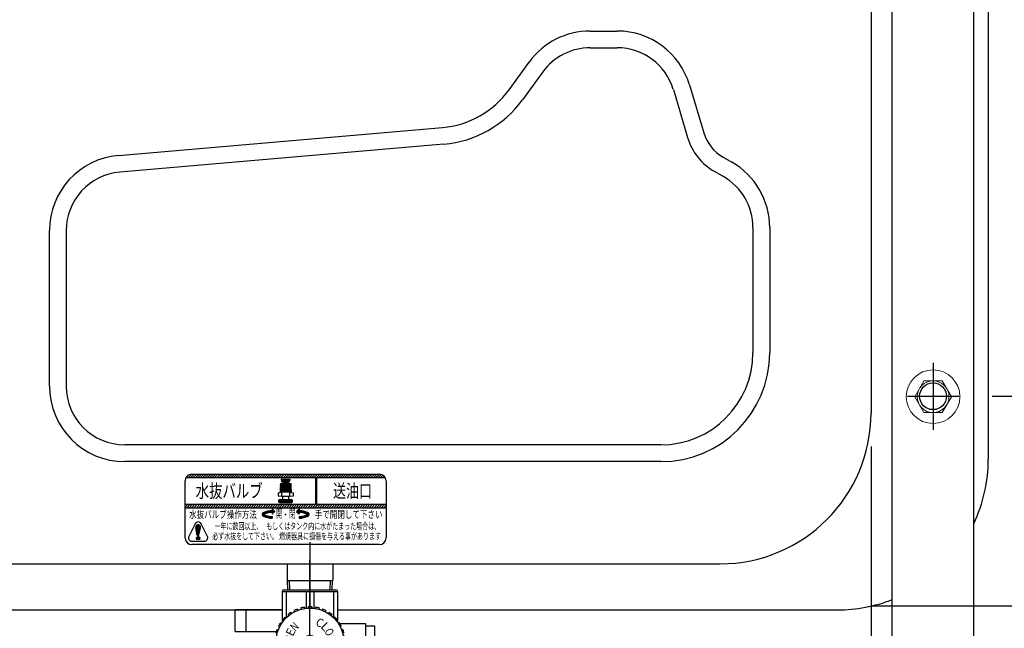
# Model space of a CAD drawing. Units: millimetres. Extents: x -3880 to 4015, y -2800 to 2778.
# Drawn here: x -2185 to -1597, y -693 to -330 of the extents above; entities that cross this region are included whole.
import ezdxf
from ezdxf.enums import TextEntityAlignment as Align

# ---------------------------------------------------------------- set-up
doc = ezdxf.new("R2010")
doc.units = ezdxf.units.MM
doc.header["$LTSCALE"] = 5
doc.header["$PDSIZE"] = 1
doc.linetypes.add('CENTER', pattern=[50.8, 31.75, -6.35, 6.35, -6.35])
for name, color, linetype in [('Layer0010', 7, 'Continuous'), ('シール類', 7, 'Continuous'), ('寸法', 7, 'Continuous'), ('脚', 7, 'Continuous'), ('送油口部品', 7, 'Continuous')]:
    doc.layers.add(name, color=color, linetype=linetype)
doc.styles.add('dcStyle0', font='txt.shx', dxfattribs={"width": 0.666667, "bigfont": 'bigfont'})
doc.dimstyles.new('dc_Rotated', dxfattribs={"dimtxt": 60, "dimasz": 60.000038, "dimexe": 20, "dimexo": 20, "dimgap": 20, "dimtad": 3, "dimdec": 1, "dimdsep": 46, "dimtxsty": 'dcStyle0', "dimblk1": 'OPEN30', "dimblk2": 'OPEN30', "dimsah": 1, "dimcen": 0.09, "dimclrd": 4, "dimclre": 4, "dimclrt": 4, "dimadec": 0, "dimazin": 2, "dimtfac": 1, "dimtdec": 4, "dimtmove": 0, "dimatfit": 3, "dimfxl": 1, "dimarcsym": 0})

# ---------------------------------------------------------------- blocks, each defined once
blk = doc.blocks.new('DC_GROUP_HT-250L型（長脚）_2')
at = {"layer": 'シール類', "color": 190, "linetype": 'Continuous', "lineweight": 25}
for p, q in [((-2085.79, -639.27), (-2085.79, -605.27)), ((-2085.25, -603.27), (-2007.86, -603.27)), ((-2085.14, -603.27), (-2083.55, -601.68)), ((-2083.73, -603.27), (-2081.73, -601.27)), ((-2082.31, -603.27), (-2080.31, -601.27)), ((-2081.79, -601.27), (-1969.79, -601.27)), ((-2080.9, -603.27), (-2078.9, -601.27)), ((-2079.48, -603.27), (-2077.48, -601.27)), ((-2078.07, -603.27), (-2076.07, -601.27)), ((-2076.66, -603.27), (-2074.66, -601.27)), ((-2075.24, -603.27), (-2073.24, -601.27)), ((-2073.83, -603.27), (-2071.83, -601.27)), ((-2072.41, -603.27), (-2070.41, -601.27)), ((-2071, -603.27), (-2069, -601.27)), ((-2069.59, -603.27), (-2067.59, -601.27)), ((-2068.17, -603.27), (-2066.17, -601.27)), ((-2066.76, -603.27), (-2064.76, -601.27)), ((-2065.34, -603.27), (-2063.34, -601.27)), ((-2063.93, -603.27), (-2061.93, -601.27)), ((-2062.51, -603.27), (-2060.51, -601.27)), ((-2061.1, -603.27), (-2059.1, -601.27)), ((-2059.69, -603.27), (-2057.69, -601.27)), ((-2058.27, -603.27), (-2056.27, -601.27)), ((-2056.86, -603.27), (-2054.86, -601.27)), ((-2055.44, -603.27), (-2053.44, -601.27)), ((-2054.03, -603.27), (-2052.03, -601.27)), ((-2052.61, -603.27), (-2050.61, -601.27)), ((-2051.2, -603.27), (-2049.2, -601.27)), ((-2049.79, -603.27), (-2047.79, -601.27)), ((-2048.37, -603.27), (-2046.37, -601.27)), ((-2046.96, -603.27), (-2044.96, -601.27)), ((-2045.54, -603.27), (-2043.54, -601.27)), ((-2044.13, -603.27), (-2042.13, -601.27)), ((-2042.72, -603.27), (-2040.72, -601.27)), ((-2041.3, -603.27), (-2039.3, -601.27)), ((-2039.89, -603.27), (-2037.89, -601.27)), ((-2038.47, -603.27), (-2036.47, -601.27)), ((-2037.06, -603.27), (-2035.06, -601.27)), ((-2035.64, -603.27), (-2033.64, -601.27)), ((-2034.23, -603.27), (-2032.23, -601.27)), ((-2032.82, -603.27), (-2030.82, -601.27)), ((-2031.4, -603.27), (-2029.4, -601.27)), ((-2029.99, -603.27), (-2027.99, -601.27)), ((-2028.57, -603.27), (-2026.57, -601.27)), ((-2028.39, -604.27), (-2023.19, -604.27)), ((-2028.39, -604.27), (-2028.39, -604.77)), ((-2028.39, -604.77), (-2023.19, -604.77)), ((-2028.19, -604.77), (-2028.19, -605.37)), ((-2028.19, -604.98), (-2027.98, -604.77)), ((-2028.19, -604.85), (-2027.06, -605.97)), ((-2028.19, -605.27), (-2027.49, -605.97)), ((-2027.59, -605.97), (-2028.19, -605.37)), ((-2028.17, -605.39), (-2027.56, -604.77)), ((-2027.96, -605.6), (-2027.13, -604.77)), ((-2027.84, -604.77), (-2026.64, -605.97)), ((-2027.75, -605.81), (-2026.71, -604.77)), ((-2027.49, -605.97), (-2026.29, -604.77)), ((-2027.41, -604.77), (-2026.21, -605.97)), ((-2027.16, -603.27), (-2025.16, -601.27)), ((-2027.06, -605.97), (-2025.86, -604.77)), ((-2026.99, -604.77), (-2025.79, -605.97)), ((-2026.64, -605.97), (-2025.44, -604.77)), ((-2026.56, -604.77), (-2025.36, -605.97)), ((-2026.21, -605.97), (-2025.01, -604.77)), ((-2026.14, -604.77), (-2024.94, -605.97)), ((-2025.79, -605.97), (-2024.59, -604.77)), ((-2025.74, -603.27), (-2023.74, -601.27)), ((-2025.72, -604.77), (-2024.52, -605.97)), ((-2025.36, -605.97), (-2024.16, -604.77)), ((-2025.29, -604.77), (-2024.09, -605.97)), ((-2024.94, -605.97), (-2023.74, -604.77)), ((-2024.87, -604.77), (-2023.83, -605.81)), ((-2024.52, -605.97), (-2023.39, -604.85)), ((-2024.44, -604.77), (-2023.62, -605.6)), ((-2024.33, -603.27), (-2022.33, -601.27)), ((-2024.09, -605.97), (-2023.39, -605.27)), ((-2024.02, -604.77), (-2023.4, -605.39)), ((-2023.99, -605.97), (-2023.39, -605.37)), ((-2023.59, -604.77), (-2023.39, -604.98)), ((-2023.39, -604.77), (-2023.39, -605.37)), ((-2023.19, -604.27), (-2023.19, -604.77)), ((-2022.92, -603.27), (-2020.92, -601.27)), ((-2021.5, -603.27), (-2019.5, -601.27)), ((-2020.09, -603.27), (-2018.09, -601.27)), ((-2018.67, -603.27), (-2016.67, -601.27)), ((-2017.26, -603.27), (-2015.26, -601.27)), ((-2015.85, -603.27), (-2013.85, -601.27)), ((-2014.43, -603.27), (-2012.43, -601.27)), ((-2013.02, -603.27), (-2011.02, -601.27)), ((-2011.6, -603.27), (-2009.6, -601.27)), ((-2010.19, -603.27), (-2008.19, -601.27)), ((-2008.77, -603.27), (-2006.77, -601.27)), ((-2007.86, -603.77), (-2005.36, -601.27)), ((-2007.86, -603.27), (-2007.86, -619.27)), ((-2007.86, -605.19), (-2007.36, -604.69)), ((-2007.36, -603.27), (-1966.32, -603.27)), ((-2007.36, -603.27), (-2007.36, -619.27)), ((-2005.95, -603.27), (-2003.95, -601.27)), ((-2004.53, -603.27), (-2002.53, -601.27)), ((-2003.12, -603.27), (-2001.12, -601.27)), ((-2001.7, -603.27), (-1999.7, -601.27)), ((-2000.29, -603.27), (-1998.29, -601.27)), ((-1998.87, -603.27), (-1996.87, -601.27)), ((-1997.46, -603.27), (-1995.46, -601.27)), ((-1996.05, -603.27), (-1994.05, -601.27)), ((-1994.63, -603.27), (-1992.63, -601.27)), ((-1993.22, -603.27), (-1991.22, -601.27)), ((-1991.8, -603.27), (-1989.8, -601.27)), ((-1990.39, -603.27), (-1988.39, -601.27)), ((-1988.97, -603.27), (-1986.97, -601.27)), ((-1987.56, -603.27), (-1985.56, -601.27)), ((-1986.15, -603.27), (-1984.15, -601.27)), ((-1984.73, -603.27), (-1982.73, -601.27)), ((-1983.32, -603.27), (-1981.32, -601.27)), ((-1981.9, -603.27), (-1979.9, -601.27)), ((-1980.49, -603.27), (-1978.49, -601.27)), ((-1979.08, -603.27), (-1977.08, -601.27)), ((-1977.66, -603.27), (-1975.66, -601.27)), ((-1976.25, -603.27), (-1974.25, -601.27)), ((-1974.83, -603.27), (-1972.83, -601.27)), ((-1973.42, -603.27), (-1971.42, -601.27)), ((-1972, -603.27), (-1970, -601.27)), ((-1970.59, -603.27), (-1968.73, -601.41)), ((-1969.18, -603.27), (-1967.74, -601.84)), ((-1967.76, -603.27), (-1966.95, -602.46)), ((-1966.35, -603.27), (-1966.33, -603.26)), ((-1965.79, -605.27), (-1965.79, -639.27)), ((-2022.56, -611.31), (-2029.03, -611.5)), ((-2029, -610.7), (-2029.02, -611.2)), ((-2022.57, -611.01), (-2029.02, -611.2)), ((-2022.58, -610.51), (-2029, -610.7)), ((-2028.98, -609.9), (-2028.99, -610.4)), ((-2022.59, -610.21), (-2028.99, -610.4)), ((-2022.6, -609.71), (-2028.98, -609.9)), ((-2028.95, -609.09), (-2028.97, -609.59)), ((-2022.61, -609.41), (-2028.97, -609.59)), ((-2028.93, -608.29), (-2028.95, -608.79)), ((-2022.64, -608.61), (-2028.95, -608.79)), ((-2022.63, -608.91), (-2028.95, -609.09)), ((-2022.65, -608.11), (-2028.93, -608.29)), ((-2028.91, -607.49), (-2028.92, -607.99)), ((-2022.66, -607.81), (-2028.92, -607.99)), ((-2022.68, -607.31), (-2028.91, -607.49)), ((-2028.89, -607.01), (-2028.9, -607.19)), ((-2022.68, -607.01), (-2028.9, -607.19)), ((-2022.68, -607.01), (-2028.89, -607.01)), ((-2027.59, -605.97), (-2023.99, -605.97)), ((-2027.59, -605.97), (-2027.59, -607.01)), ((-2023.99, -605.97), (-2023.99, -607.01)), ((-2022.68, -607.31), (-2022.66, -607.81)), ((-2022.65, -608.11), (-2022.64, -608.61)), ((-2022.63, -608.91), (-2022.61, -609.41)), ((-2022.6, -609.71), (-2022.59, -610.21)), ((-2022.58, -610.51), (-2022.57, -611.01)), ((-2022.56, -611.31), (-2022.54, -611.81)), ((-2007.86, -606.6), (-2007.36, -606.1)), ((-2007.86, -608.02), (-2007.36, -607.52)), ((-2007.86, -609.43), (-2007.36, -608.93)), ((-2007.86, -610.84), (-2007.36, -610.34)), ((-2030.29, -612.32), (-2028.19, -611.97)), ((-2030.29, -612.32), (-2030.29, -614.32)), ((-2028.19, -614.67), (-2030.29, -614.32)), ((-2029.49, -616.47), (-2029.79, -616.77)), ((-2029.79, -617.97), (-2029.79, -616.77)), ((-2029.49, -616.47), (-2022.09, -616.47)), ((-2029.29, -616.47), (-2029.29, -618.27)), ((-2029.03, -611.5), (-2029.04, -612)), ((-2022.54, -611.81), (-2029.04, -612)), ((-2028.79, -616.47), (-2028.79, -618.27)), ((-2028.29, -616.47), (-2028.29, -618.27)), ((-2023.39, -611.97), (-2028.19, -611.97)), ((-2028.19, -611.97), (-2028.19, -614.67)), ((-2023.39, -614.67), (-2028.19, -614.67)), ((-2027.79, -616.47), (-2027.79, -618.27)), ((-2027.59, -614.67), (-2027.59, -616.47)), ((-2027.29, -616.47), (-2027.29, -618.27)), ((-2026.79, -616.47), (-2026.79, -618.27)), ((-2026.29, -616.47), (-2026.29, -618.27)), ((-2025.79, -616.47), (-2025.79, -618.27)), ((-2025.29, -616.47), (-2025.29, -618.27)), ((-2024.79, -616.47), (-2024.79, -618.27)), ((-2024.29, -616.47), (-2024.29, -618.27)), ((-2023.99, -614.67), (-2023.99, -616.47)), ((-2023.79, -616.47), (-2023.79, -618.27)), ((-2023.39, -611.97), (-2023.39, -614.67)), ((-2023.39, -611.97), (-2021.29, -612.32)), ((-2021.29, -614.32), (-2023.39, -614.67)), ((-2023.29, -616.47), (-2023.29, -618.27)), ((-2022.79, -616.47), (-2022.79, -618.27)), ((-2022.29, -616.47), (-2022.29, -618.27)), ((-2022.09, -616.47), (-2021.79, -616.77)), ((-2021.79, -616.77), (-2021.79, -617.97)), ((-2021.29, -612.32), (-2021.29, -614.32)), ((-2007.86, -612.26), (-2007.36, -611.76)), ((-2007.86, -613.67), (-2007.36, -613.17)), ((-2007.86, -615.09), (-2007.36, -614.59)), ((-2007.86, -616.5), (-2007.36, -616)), ((-2085.79, -619.27), (-2007.86, -619.27)), ((-2085.79, -620.89), (-2084.17, -619.27)), ((-2085.79, -619.48), (-2085.59, -619.27)), ((-2085.79, -621.27), (-1965.79, -621.27)), ((-2084.76, -621.27), (-2082.76, -619.27)), ((-2083.34, -621.27), (-2081.34, -619.27)), ((-2081.93, -621.27), (-2079.93, -619.27)), ((-2080.51, -621.27), (-2078.51, -619.27)), ((-2079.1, -621.27), (-2077.1, -619.27)), ((-2077.69, -621.27), (-2075.69, -619.27)), ((-2076.27, -621.27), (-2074.27, -619.27)), ((-2074.86, -621.27), (-2072.86, -619.27)), ((-2073.44, -621.27), (-2071.44, -619.27)), ((-2072.03, -621.27), (-2070.03, -619.27)), ((-2070.61, -621.27), (-2068.61, -619.27)), ((-2069.2, -621.27), (-2067.2, -619.27)), ((-2067.79, -621.27), (-2065.79, -619.27)), ((-2066.37, -621.27), (-2064.37, -619.27)), ((-2064.96, -621.27), (-2062.96, -619.27)), ((-2063.54, -621.27), (-2061.54, -619.27)), ((-2062.13, -621.27), (-2060.13, -619.27)), ((-2060.72, -621.27), (-2058.72, -619.27)), ((-2059.3, -621.27), (-2057.3, -619.27)), ((-2057.89, -621.27), (-2055.89, -619.27)), ((-2056.47, -621.27), (-2054.47, -619.27)), ((-2055.06, -621.27), (-2053.06, -619.27)), ((-2053.64, -621.27), (-2051.64, -619.27)), ((-2052.23, -621.27), (-2050.23, -619.27)), ((-2050.82, -621.27), (-2048.82, -619.27)), ((-2049.4, -621.27), (-2047.4, -619.27)), ((-2047.99, -621.27), (-2045.99, -619.27)), ((-2046.57, -621.27), (-2044.57, -619.27)), ((-2045.16, -621.27), (-2043.16, -619.27)), ((-2043.74, -621.27), (-2041.74, -619.27)), ((-2042.33, -621.27), (-2040.33, -619.27)), ((-2040.92, -621.27), (-2038.92, -619.27)), ((-2039.5, -621.27), (-2037.5, -619.27)), ((-2038.09, -621.27), (-2036.09, -619.27)), ((-2036.67, -621.27), (-2034.67, -619.27)), ((-2036.17, -624.28), (-2034.97, -623.08)), ((-2035.64, -624.18), (-2034.51, -623.04)), ((-2035.26, -621.27), (-2033.26, -619.27)), ((-2035.14, -624.11), (-2034.06, -623.03)), ((-2035.14, -623.1), (-2034.21, -624.03)), ((-2034.75, -623.06), (-2033.29, -624.52)), ((-2034.67, -624.06), (-2033.21, -622.6)), ((-2034.35, -623.04), (-2033.08, -624.31)), ((-2034.22, -624.03), (-2033, -622.81)), ((-2033.94, -623.02), (-2032.86, -624.1)), ((-2033.85, -621.27), (-2031.85, -619.27)), ((-2033.79, -622.02), (-2033.79, -623.02)), ((-2033.79, -622.02), (-2032.29, -623.52)), ((-2033.79, -622.33), (-2033.64, -622.17)), ((-2033.79, -622.33), (-2032.44, -623.67)), ((-2033.79, -622.75), (-2033.43, -622.39)), ((-2033.79, -622.75), (-2032.65, -623.89)), ((-2033.79, -624.02), (-2032.79, -623.02)), ((-2032.43, -621.27), (-2030.43, -619.27)), ((-2031.02, -621.27), (-2029.02, -619.27)), ((-2029.49, -618.27), (-2029.79, -617.97)), ((-2029.6, -621.27), (-2027.6, -619.27)), ((-2029.49, -618.27), (-2022.09, -618.27)), ((-2028.19, -621.27), (-2026.19, -619.27)), ((-2026.77, -621.27), (-2024.77, -619.27)), ((-2025.36, -621.27), (-2023.36, -619.27)), ((-2023.95, -621.27), (-2021.95, -619.27)), ((-2022.53, -621.27), (-2020.53, -619.27)), ((-2022.09, -618.27), (-2021.79, -617.97)), ((-2021.12, -621.27), (-2019.12, -619.27)), ((-2019.7, -621.27), (-2017.7, -619.27)), ((-2017.79, -622.02), (-2019.29, -623.52)), ((-2019.14, -623.67), (-2017.79, -622.33)), ((-2018.93, -623.89), (-2017.79, -622.75)), ((-2018.79, -623.02), (-2017.79, -624.02)), ((-2018.71, -624.1), (-2017.64, -623.02)), ((-2018.58, -622.81), (-2017.36, -624.03)), ((-2018.5, -624.31), (-2017.23, -623.04)), ((-2018.36, -622.6), (-2016.91, -624.06)), ((-2018.29, -621.27), (-2016.29, -619.27)), ((-2018.29, -624.52), (-2016.83, -623.06)), ((-2018.15, -622.39), (-2017.79, -622.75)), ((-2017.94, -622.17), (-2017.79, -622.33)), ((-2017.79, -622.02), (-2017.79, -623.02)), ((-2017.51, -623.03), (-2016.43, -624.11)), ((-2017.37, -624.03), (-2016.44, -623.1)), ((-2017.07, -623.04), (-2015.94, -624.18)), ((-2016.87, -621.27), (-2014.87, -619.27)), ((-2016.61, -623.08), (-2015.41, -624.28)), ((-2015.46, -621.27), (-2013.46, -619.27)), ((-2014.05, -621.27), (-2012.05, -619.27)), ((-2012.63, -621.27), (-2010.63, -619.27)), ((-2011.22, -621.27), (-2009.22, -619.27)), ((-2009.8, -621.27), (-2007.36, -618.83)), ((-2008.39, -621.27), (-2006.39, -619.27)), ((-2007.86, -617.92), (-2007.36, -617.42)), ((-2007.36, -619.27), (-1965.79, -619.27)), ((-2006.97, -621.27), (-2004.97, -619.27)), ((-2005.56, -621.27), (-2003.56, -619.27)), ((-2004.15, -621.27), (-2002.15, -619.27)), ((-2002.73, -621.27), (-2000.73, -619.27)), ((-2001.32, -621.27), (-1999.32, -619.27)), ((-1999.9, -621.27), (-1997.9, -619.27)), ((-1998.49, -621.27), (-1996.49, -619.27)), ((-1997.08, -621.27), (-1995.08, -619.27)), ((-1995.66, -621.27), (-1993.66, -619.27)), ((-1994.25, -621.27), (-1992.25, -619.27)), ((-1992.83, -621.27), (-1990.83, -619.27)), ((-1991.42, -621.27), (-1989.42, -619.27)), ((-1990, -621.27), (-1988, -619.27)), ((-1988.59, -621.27), (-1986.59, -619.27)), ((-1987.18, -621.27), (-1985.18, -619.27)), ((-1985.76, -621.27), (-1983.76, -619.27)), ((-1984.35, -621.27), (-1982.35, -619.27)), ((-1982.93, -621.27), (-1980.93, -619.27)), ((-1981.52, -621.27), (-1979.52, -619.27)), ((-1980.1, -621.27), (-1978.1, -619.27)), ((-1978.69, -621.27), (-1976.69, -619.27)), ((-1977.28, -621.27), (-1975.28, -619.27)), ((-1975.86, -621.27), (-1973.86, -619.27)), ((-1974.45, -621.27), (-1972.45, -619.27)), ((-1973.03, -621.27), (-1971.03, -619.27)), ((-1971.62, -621.27), (-1969.62, -619.27)), ((-1970.21, -621.27), (-1968.21, -619.27)), ((-1968.79, -621.27), (-1966.79, -619.27)), ((-1967.38, -621.27), (-1965.79, -619.68)), ((-1965.96, -621.27), (-1965.79, -621.1)), ((-2039.79, -625.35), (-2038.34, -623.91)), ((-2039.79, -625.24), (-2038.42, -626.61)), ((-2039.72, -624.88), (-2037.73, -626.87)), ((-2039.7, -625.7), (-2037.67, -623.66)), ((-2039.7, -624.85), (-2039.1, -624.24)), ((-2039.66, -625.78), (-2039.19, -626.26)), ((-2039.57, -624.61), (-2037.12, -627.06)), ((-2039.55, -625.96), (-2037.05, -623.47)), ((-2039.36, -624.39), (-2038.63, -625.13)), ((-2039.33, -626.17), (-2038.6, -625.44)), ((-2039.09, -624.24), (-2038.34, -624.99)), ((-2039.06, -626.32), (-2038.3, -625.57)), ((-2038.8, -624.1), (-2038.04, -624.86)), ((-2038.77, -626.46), (-2038.01, -625.7)), ((-2038.5, -623.97), (-2037.73, -624.74)), ((-2038.47, -626.59), (-2037.7, -625.81)), ((-2038.2, -623.85), (-2037.42, -624.63)), ((-2038.17, -626.71), (-2037.39, -625.93)), ((-2038.09, -625.66), (-2036.54, -627.21)), ((-2038.01, -624.85), (-2036.49, -623.33)), ((-2037.89, -623.74), (-2037.1, -624.53)), ((-2037.86, -626.82), (-2037.07, -626.03)), ((-2037.58, -623.63), (-2036.78, -624.43)), ((-2037.54, -626.93), (-2036.74, -626.13)), ((-2037.41, -625.92), (-2036.01, -627.32)), ((-2037.34, -624.6), (-2035.95, -623.22)), ((-2037.25, -623.53), (-2036.44, -624.34)), ((-2037.22, -627.03), (-2036.4, -626.21)), ((-2036.92, -623.43), (-2036.09, -624.26)), ((-2036.89, -627.12), (-2036.06, -626.29)), ((-2036.79, -626.11), (-2035.5, -627.4)), ((-2036.73, -624.42), (-2035.45, -623.14)), ((-2036.58, -623.35), (-2035.74, -624.19)), ((-2036.55, -627.21), (-2035.7, -626.36)), ((-2036.24, -623.27), (-2035.37, -624.14)), ((-2036.22, -626.25), (-2035.02, -627.46)), ((-2036.2, -627.28), (-2035.33, -626.42)), ((-2035.88, -623.2), (-2035, -624.09)), ((-2035.84, -627.35), (-2034.95, -626.46)), ((-2035.7, -626.36), (-2034.56, -627.5)), ((-2035.51, -623.15), (-2034.61, -624.05)), ((-2035.47, -627.41), (-2034.56, -626.5)), ((-2035.2, -626.43), (-2034.11, -627.52)), ((-2035.1, -627.45), (-2034.16, -626.52)), ((-2034.72, -626.48), (-2033.79, -627.42)), ((-2034.71, -627.49), (-2033.79, -626.57)), ((-2034.31, -627.51), (-2033.79, -626.99)), ((-2034.27, -626.51), (-2033.79, -626.99)), ((-2033.89, -627.52), (-2033.79, -627.42)), ((-2033.83, -626.52), (-2033.79, -626.57)), ((-2033.79, -624.45), (-2032.58, -623.24)), ((-2033.79, -624.87), (-2032.36, -623.45)), ((-2032.29, -623.52), (-2033.79, -625.02)), ((-2033.79, -624.02), (-2033.79, -625.02)), ((-2033.79, -624.45), (-2033.5, -624.74)), ((-2033.79, -624.87), (-2033.71, -624.95)), ((-2033.79, -626.52), (-2033.79, -627.52)), ((-2019.29, -623.52), (-2017.79, -625.02)), ((-2019.21, -623.45), (-2017.79, -624.87)), ((-2019, -623.24), (-2017.79, -624.45)), ((-2018.08, -624.74), (-2017.79, -624.45)), ((-2017.86, -624.95), (-2017.79, -624.87)), ((-2017.79, -624.02), (-2017.79, -625.02)), ((-2017.79, -627.42), (-2016.86, -626.48)), ((-2017.79, -626.99), (-2017.31, -626.51)), ((-2017.79, -626.52), (-2017.79, -627.52)), ((-2017.79, -626.57), (-2017.74, -626.52)), ((-2017.79, -626.57), (-2016.87, -627.49)), ((-2017.79, -626.99), (-2017.27, -627.51)), ((-2017.79, -627.42), (-2017.68, -627.52)), ((-2017.47, -627.52), (-2016.38, -626.43)), ((-2017.42, -626.52), (-2016.48, -627.45)), ((-2017.02, -627.5), (-2015.88, -626.36)), ((-2017.01, -626.5), (-2016.1, -627.41)), ((-2016.97, -624.05), (-2016.06, -623.15)), ((-2016.62, -626.46), (-2015.74, -627.35)), ((-2016.58, -624.09), (-2015.7, -623.2)), ((-2016.56, -627.46), (-2015.35, -626.25)), ((-2016.24, -626.42), (-2015.38, -627.28)), ((-2016.2, -624.14), (-2015.34, -623.27)), ((-2016.13, -623.14), (-2014.85, -624.42)), ((-2016.08, -627.4), (-2014.79, -626.11)), ((-2015.88, -626.36), (-2015.03, -627.21)), ((-2015.84, -624.19), (-2014.99, -623.35)), ((-2015.62, -623.22), (-2014.24, -624.6)), ((-2015.57, -627.32), (-2014.17, -625.92)), ((-2015.52, -626.29), (-2014.69, -627.12)), ((-2015.48, -624.26), (-2014.65, -623.43)), ((-2015.17, -626.21), (-2014.36, -627.03)), ((-2015.14, -624.34), (-2014.32, -623.53)), ((-2015.09, -623.33), (-2013.56, -624.85)), ((-2015.03, -627.21), (-2013.49, -625.66)), ((-2014.84, -626.13), (-2014.03, -626.93)), ((-2014.8, -624.43), (-2014, -623.63)), ((-2014.52, -623.47), (-2012.03, -625.96)), ((-2014.51, -626.03), (-2013.72, -626.82)), ((-2014.47, -624.53), (-2013.68, -623.74)), ((-2014.46, -627.06), (-2012.01, -624.61)), ((-2014.19, -625.93), (-2013.41, -626.71)), ((-2014.15, -624.63), (-2013.37, -623.85)), ((-2013.91, -623.66), (-2011.87, -625.7)), ((-2013.88, -625.81), (-2013.11, -626.59)), ((-2013.84, -624.74), (-2013.07, -623.97)), ((-2013.84, -626.87), (-2011.86, -624.88)), ((-2013.57, -625.7), (-2012.81, -626.46)), ((-2013.54, -624.86), (-2012.78, -624.1)), ((-2013.27, -625.57), (-2012.52, -626.32)), ((-2013.24, -623.91), (-2011.79, -625.35)), ((-2013.24, -624.99), (-2012.49, -624.24)), ((-2013.16, -626.61), (-2011.79, -625.24)), ((-2012.98, -625.44), (-2012.25, -626.17)), ((-2012.95, -625.13), (-2012.22, -624.39)), ((-2012.48, -624.24), (-2011.87, -624.85)), ((-2012.39, -626.26), (-2011.91, -625.78)), ((-2079.81, -630.85), (-2083.58, -638.38)), ((-2079.51, -633.19), (-2077.08, -635.62)), ((-2078.51, -637.63), (-2079.48, -633.38)), ((-2079.46, -632.57), (-2076.96, -635.07)), ((-2079.32, -634.06), (-2077.21, -636.17)), ((-2079.23, -632.11), (-2076.83, -634.52)), ((-2078.89, -631.78), (-2076.71, -633.96)), ((-2078.43, -631.56), (-2076.58, -633.41)), ((-2077.79, -631.52), (-2076.54, -632.77)), ((-2077.54, -637.63), (-2076.57, -633.38)), ((-2072.47, -638.38), (-2076.24, -630.85)), ((-2079.12, -634.94), (-2077.33, -636.73)), ((-2078.98, -639.22), (-2077.74, -640.46)), ((-2078.92, -635.82), (-2077.46, -637.28)), ((-2078.9, -639.99), (-2078.51, -640.38)), ((-2078.73, -638.8), (-2077.32, -640.21)), ((-2078.72, -636.7), (-2077.62, -637.8)), ((-2078.52, -637.58), (-2078.1, -638)), ((-2078.31, -638.55), (-2077.06, -639.79)), ((-2077.54, -638.63), (-2077.15, -639.02)), ((-2081.79, -641.27), (-2074.26, -641.27)), ((-1969.79, -643.27), (-2081.79, -643.27))]:
    blk.add_line(p, q, dxfattribs=at)
blk.add_circle((-2078.02, -639.51), 1, dxfattribs=at)
for centre, radius, start, end in [((-2081.79, -605.27), 4, 90, 180), ((-1969.79, -605.27), 4, 0, 90), ((-2029.01, -611.35), 0.15, 91.68468, 264.96909), ((-2028.99, -610.55), 0.15, 91.68468, 264.96909), ((-2028.96, -609.74), 0.15, 91.68468, 264.96909), ((-2028.94, -608.94), 0.15, 91.68468, 264.96909), ((-2028.92, -608.14), 0.15, 91.68468, 264.96909), ((-2028.89, -607.34), 0.15, 91.68468, 264.96909), ((-2022.68, -607.16), 0.15, 271.68468, 91.68468), ((-2022.66, -607.96), 0.15, 271.68468, 91.68468), ((-2022.63, -608.76), 0.15, 271.68468, 91.68468), ((-2022.61, -609.56), 0.15, 271.68468, 91.68468), ((-2022.59, -610.36), 0.15, 271.68468, 91.68468), ((-2022.56, -611.16), 0.15, 271.68468, 91.68468), ((-2029.04, -612.15), 0.15, 91.68468, 176.60564), ((-2022.54, -611.96), 0.15, 270, 91.68468), ((-2033.79, -635.19), 12.17, 90, 116.25165), ((-2017.79, -635.19), 12.17, 63.74835, 90), ((-2038.68, -625.27), 1.11, 116.25165, 243.74835), ((-2033.79, -615.36), 12.17, 243.74835, 270), ((-2038.68, -625.27), 0.11, 116.25165, 243.74835), ((-2033.79, -635.19), 11.17, 90, 116.25165), ((-2033.79, -615.36), 11.17, 243.74835, 270), ((-2017.79, -635.19), 11.17, 63.74835, 90), ((-2017.79, -615.36), 11.17, 270, 296.25165), ((-2017.79, -615.36), 12.17, 270, 296.25165), ((-2012.9, -625.27), 0.11, 296.25165, 63.74835), ((-2012.9, -625.27), 1.11, 296.25165, 63.74835), ((-2078.02, -631.75), 2, 26.56505, 153.43495), ((-2078.02, -633.01), 1.5, 345.52249, 194.47751), ((-2081.79, -639.27), 4, 180, 270), ((-2081.79, -639.27), 2, 153.43495, 270), ((-2078.02, -637.51), 0.5, 194.47751, 345.52249), ((-2074.26, -639.27), 2, 270, 26.56505), ((-1969.79, -639.27), 4, 270, 0)]:
    blk.add_arc(centre, radius, start, end, dxfattribs=at)
at = {"layer": 'シール類', "color": 190, "linetype": 'Continuous'}
blk.add_point((-2025.79, -625.27), dxfattribs=at)
at = {"layer": 'シール類', "color": 190, "style": 'dcStyle0'}
for s, height, width, p, p2 in [('水抜バルブ', 8, 1.206897, (-2079.49, -615.27), (-2039.49, -615.27)), ('送油口', 8, 1.194118, (-1997.49, -615.27), (-1974.29, -615.27)), ('水抜バルブ操作方法', 4.5, 1.185744, (-2083.39, -627.52), (-2042.99, -627.52)), ('開', 5, 1.12, (-2031.79, -627.27), (-2027.79, -627.27)), ('閉', 5, 1.12, (-2023.79, -627.27), (-2019.79, -627.27)), ('手で開閉して下さい', 4.5, 1.185744, (-2008.39, -627.52), (-1967.99, -627.52)), ('一年に数回以上、', 4, 1.057447, (-2068.19, -634.27), (-2039.79, -634.27)), ('もしくはタンク内に水がたまった場合は、', 4, 1.053097, (-2037.39, -634.27), (-1969.39, -634.27)), ('必ず水抜をして下さい。', 4, 1.055385, (-2069.59, -640.27), (-2030.39, -640.27)), ('燃焼器具に損傷を与える事があります', 4, 1.053465, (-2029.69, -640.27), (-1968.89, -640.27))]:
    blk.add_text(s, height=height, dxfattribs=dict(at, width=width)).set_placement(p, p2, align=Align.FIT)
blk = doc.blocks.new('_OPEN30')
at = {"color": 0, "linetype": 'ByBlock', "lineweight": -2}
for p, q in [((-1, 0.267949), (0, 0)), ((0, 0), (-1, -0.267949)), ((0, 0), (-1, 0))]:
    blk.add_line(p, q, dxfattribs=at)
blk = doc.blocks.new('*D3')
at = {"layer": '寸法', "color": 4, "linetype": 'Continuous', "lineweight": 25}
for p, q in [((-1676.28, -584.77), (-1676.28, -991.45)), ((-2011.28, -815.79), (-2011.28, -991.45)), ((-2011.28, -971.45), (-1676.28, -971.45))]:
    blk.add_line(p, q, dxfattribs=at)
at = {"layer": '寸法', "color": 4, "xscale": 60.00005615230571, "yscale": 59.99978736447287}
for p, rotation in [((-2011.28, -971.45), 180), ((-1676.28, -971.45), 360)]:
    blk.add_blockref('_OPEN30', p, dxfattribs=dict(at, rotation=rotation))
at = {"layer": '寸法', "color": 4, "insert": (-1847.13, -951.45), "char_height": 60, "width": 255, "attachment_point": 8, "style": 'dcStyle0'}
blk.add_mtext('\\T1.00;335', dxfattribs=at)
blk = doc.blocks.new('*D10')
at = {"layer": '寸法', "color": 4, "linetype": 'Continuous', "lineweight": 25}
for p, q in [((-1228.27, -350.25), (-1228.27, -570.25)), ((-1604.02, -554.77), (-1347.81, -554.77)), ((-1367.81, -679.77), (-1367.81, -554.77)), ((-1228.27, -570.25), (-1367.81, -617.27)), ((-1676.28, -679.77), (-1347.81, -679.77)), ((-1367.81, -779.77), (-1367.81, -679.77))]:
    blk.add_line(p, q, dxfattribs=at)
at = {"layer": '寸法', "color": 4, "xscale": 60.00005615230571, "yscale": 59.99978736447287, "rotation": 90}
blk.add_blockref('_OPEN30', (-1367.81, -679.77), dxfattribs=at)
at = {"layer": '寸法', "color": 4, "insert": (-1248.27, -550.25), "char_height": 60, "width": 300, "attachment_point": 7, "rotation": 90, "style": 'dcStyle0'}
blk.add_mtext('\\T1.00;125', dxfattribs=at)
blk = doc.blocks.new('*D11')
at = {"layer": '寸法', "color": 4, "linetype": 'Continuous', "lineweight": 25}
for p, q in [((-1602.33, -99.77), (-1347.81, -99.77)), ((-1367.81, -554.77), (-1367.81, -99.77)), ((-1604.02, -554.77), (-1347.81, -554.77))]:
    blk.add_line(p, q, dxfattribs=at)
at = {"layer": '寸法', "color": 4, "xscale": 60.00005615230571, "yscale": 59.99978736447287}
for p, rotation in [((-1367.81, -99.77), 90), ((-1367.81, -554.77), 270)]:
    blk.add_blockref('_OPEN30', p, dxfattribs=dict(at, rotation=rotation))
at = {"layer": '寸法', "color": 4, "insert": (-1387.81, -327.27), "char_height": 60, "width": 300, "attachment_point": 8, "rotation": 90, "style": 'dcStyle0'}
blk.add_mtext('\\T1.00;455', dxfattribs=at)
blk = doc.blocks.new('*D12')
at = {"layer": '寸法', "color": 4, "linetype": 'Continuous', "lineweight": 25}
for p, q in [((-1367.81, 160.23), (-1367.81, 60.23)), ((-1676.28, 60.23), (-1347.81, 60.23)), ((-1367.81, -99.77), (-1367.81, 60.23)), ((-1241.14, -60.95), (-1367.81, -19.77)), ((-1241.14, -280.95), (-1241.14, -60.95)), ((-1602.33, -99.77), (-1347.81, -99.77))]:
    blk.add_line(p, q, dxfattribs=at)
at = {"layer": '寸法', "color": 4, "xscale": 60.00005615230571, "yscale": 59.99978736447287, "rotation": 270}
blk.add_blockref('_OPEN30', (-1367.81, 60.23), dxfattribs=at)
at = {"layer": '寸法', "color": 4, "insert": (-1261.14, -80.95), "char_height": 60, "width": 300, "attachment_point": 9, "rotation": 90, "style": 'dcStyle0'}
blk.add_mtext('\\T1.00;160', dxfattribs=at)
blk = doc.blocks.new('DC_HIDE_GROUP_7')
at = {"layer": '送油口部品', "color": 4, "linetype": 'CENTER', "lineweight": 25}
blk.add_line((-2011.28, -795.79), (-2011.28, -652.69), dxfattribs=at)
at = {"layer": '送油口部品', "color": 3, "linetype": 'Continuous', "lineweight": 25}
for p, q in [((-2027.78, -671.24), (-2027.78, -689.68)), ((-2026.78, -670.24), (-1995.78, -670.24)), ((-1994.78, -671.24), (-1994.78, -689.68)), ((-2055.83, -681.94), (-2027.78, -681.94)), ((-2055.83, -695.23), (-2055.83, -681.94)), ((-2049.61, -681.94), (-2049.61, -695.23)), ((-1993.44, -690.34), (-1978.1, -690.34)), ((-1978.1, -690.34), (-1978.1, -713.42)), ((-1978.1, -691.84), (-1972.81, -691.84)), ((-1972.81, -691.84), (-1972.81, -711.92)), ((-2055.83, -695.23), (-2031.35, -695.23)), ((-2041.28, -709.42), (-2047.28, -711.42)), ((-2041.28, -707.42), (-2041.28, -709.42)), ((-2040.28, -706.42), (-2030.9, -706.42)), ((-1993.24, -710.62), (-1988.86, -713.37)), ((-2047.28, -711.42), (-2047.28, -713.42)), ((-2047.28, -715.42), (-2046.83, -729.47)), ((-2043.78, -713.42), (-2043.78, -715.42)), ((-1978.78, -713.42), (-1978.78, -715.42)), ((-1978.1, -711.92), (-1972.81, -711.92)), ((-1975.28, -715.42), (-1975.73, -729.47)), ((-2045.33, -730.92), (-1977.23, -730.92)), ((-2038.28, -730.92), (-2037.28, -778.68)), ((-1984.28, -730.92), (-1985.29, -778.68)), ((-2025.28, -790.42), (-1997.28, -790.42))]:
    blk.add_line(p, q, dxfattribs=at)
at = {"layer": '送油口部品', "color": 4, "linetype": 'Continuous', "lineweight": 25}
for p, q in [((-2027.78, -671.24), (-1994.78, -671.24)), ((-2025.44, -671.24), (-2025.44, -687.1)), ((-2013.62, -671.24), (-2013.62, -681.31)), ((-2008.94, -671.24), (-2008.94, -681.31)), ((-1997.12, -671.24), (-1997.12, -687.1)), ((-2041.28, -709.42), (-2029.88, -709.42)), ((-2047.28, -711.42), (-2029.75, -711.42)), ((-2047.28, -713.42), (-2027.59, -713.42)), ((-2047.28, -715.42), (-2026.93, -715.42)), ((-2042.28, -713.42), (-2042.28, -715.42)), ((-1995.63, -715.42), (-1975.28, -715.42)), ((-1994.97, -713.42), (-1978.1, -713.42)), ((-1980.28, -713.42), (-1980.28, -715.42)), ((-2047.26, -718.42), (-2046.21, -718.42)), ((-2046.21, -718.42), (-2046.21, -730.64)), ((-2044.66, -718.42), (-2039.64, -718.42)), ((-2044.66, -718.42), (-2044.66, -730.92)), ((-2039.64, -718.42), (-2039.64, -730.92)), ((-2036.3, -718.42), (-2028.17, -718.42)), ((-2036.3, -718.42), (-2036.3, -730.92)), ((-2028.17, -718.42), (-2028.17, -730.92)), ((-2023.6, -718.43), (-2023.6, -730.92)), ((-2013.78, -721.52), (-2013.78, -730.92)), ((-2008.78, -721.52), (-2008.78, -730.92)), ((-1998.96, -718.43), (-1998.96, -730.92)), ((-1986.26, -718.42), (-1994.39, -718.42)), ((-1994.39, -718.42), (-1994.39, -730.92)), ((-1986.26, -718.42), (-1986.26, -730.92)), ((-1977.9, -718.42), (-1982.92, -718.42)), ((-1982.92, -718.42), (-1982.92, -730.92)), ((-1977.9, -718.42), (-1977.9, -730.92)), ((-1975.3, -718.42), (-1976.35, -718.42)), ((-1976.35, -718.42), (-1976.35, -730.64))]:
    blk.add_line(p, q, dxfattribs=at)
at = {"layer": '送油口部品', "color": 7, "linetype": 'Continuous', "lineweight": 25}
for p, q in [((-2018.81, -681.82), (-2018.54, -682.52)), ((-2016.72, -681.14), (-2016.52, -681.86)), ((-2014.57, -680.68), (-2014.45, -681.42)), ((-2012.38, -680.45), (-2012.34, -681.2)), ((-2010.18, -680.45), (-2010.22, -681.2)), ((-2008, -680.68), (-2008.11, -681.42)), ((-2005.85, -681.14), (-2006.04, -681.86)), ((-2003.76, -681.82), (-2004.02, -682.52)), ((-2026.13, -686.57), (-2025.6, -687.1)), ((-2024.5, -685.1), (-2024.02, -685.69)), ((-2022.72, -683.81), (-2022.31, -684.44)), ((-2020.81, -682.71), (-2020.47, -683.38)), ((-2001.75, -682.71), (-2002.09, -683.38)), ((-1999.84, -683.81), (-2000.25, -684.44)), ((-1998.07, -685.1), (-1998.54, -685.69)), ((-1996.43, -686.57), (-1996.96, -687.1)), ((-2029.99, -691.89), (-2029.32, -692.23)), ((-2028.89, -689.99), (-2028.26, -690.39)), ((-2027.6, -688.21), (-2027.02, -688.68)), ((-1994.96, -688.21), (-1995.54, -688.68)), ((-1993.67, -689.99), (-1994.3, -690.39)), ((-1992.57, -691.89), (-1993.24, -692.23)), ((-2032.02, -698.14), (-2031.28, -698.25)), ((-2031.57, -695.99), (-2030.84, -696.18)), ((-2030.89, -693.9), (-2030.19, -694.17)), ((-1991.68, -693.9), (-1992.38, -694.17)), ((-1991, -695.99), (-1991.72, -696.18)), ((-1990.54, -698.14), (-1991.28, -698.25)), ((-2032.25, -700.32), (-2031.5, -700.36)), ((-2032.25, -702.52), (-2031.5, -702.48)), ((-2032.02, -704.71), (-2031.28, -704.59)), ((-2012.69, -700.01), (-2009.87, -702.84)), ((-2012.69, -702.84), (-2009.87, -700.01)), ((-1990.54, -704.71), (-1991.28, -704.59)), ((-1990.31, -700.32), (-1991.06, -700.36)), ((-1990.31, -702.52), (-1991.06, -702.48)), ((-2031.57, -706.86), (-2030.84, -706.66)), ((-2030.89, -708.95), (-2030.19, -708.68)), ((-2029.99, -710.96), (-2029.32, -710.62)), ((-2022.92, -708.75), (-2021.65, -707.95)), ((-1999.65, -708.75), (-2000.92, -707.95)), ((-1992.57, -710.96), (-1993.24, -710.62)), ((-1991.68, -708.95), (-1992.38, -708.68)), ((-1991, -706.86), (-1991.72, -706.66)), ((-2028.89, -712.86), (-2028.26, -712.45)), ((-2027.6, -714.64), (-2027.02, -714.17)), ((-2026.13, -716.27), (-2025.6, -715.74)), ((-2024.5, -717.74), (-2024.02, -717.16)), ((-2017.46, -713.71), (-2017.84, -714.47)), ((-2014.28, -714.07), (-2017.84, -714.47)), ((-2016.78, -712.37), (-2016.4, -711.61)), ((-2016.4, -711.61), (-2014.28, -714.07)), ((-2006.16, -711.61), (-2008.28, -714.07)), ((-2008.28, -714.07), (-2004.72, -714.47)), ((-2005.78, -712.37), (-2006.16, -711.61)), ((-2005.11, -713.71), (-2004.72, -714.47)), ((-1998.07, -717.74), (-1998.54, -717.16)), ((-1996.43, -716.27), (-1996.96, -715.74)), ((-1994.96, -714.64), (-1995.54, -714.17)), ((-1993.67, -712.86), (-1994.3, -712.45)), ((-2022.72, -719.03), (-2022.31, -718.41)), ((-2020.81, -720.13), (-2020.47, -719.47)), ((-2018.81, -721.03), (-2018.54, -720.33)), ((-2016.72, -721.71), (-2016.52, -720.98)), ((-2014.57, -722.16), (-2014.45, -721.42)), ((-2012.38, -722.39), (-2012.34, -721.64)), ((-2010.18, -722.39), (-2010.22, -721.64)), ((-2008, -722.16), (-2008.11, -721.42)), ((-2005.85, -721.71), (-2006.04, -720.98)), ((-2003.76, -721.03), (-2004.02, -720.33)), ((-2001.75, -720.13), (-2002.09, -719.47)), ((-1999.84, -719.03), (-2000.25, -718.41))]:
    blk.add_line(p, q, dxfattribs=at)
for radius in [20.25, 4, 3.5]:
    blk.add_circle((-2011.28, -701.42), radius, dxfattribs=at)
at = {"layer": '送油口部品', "color": 3, "linetype": 'Continuous', "lineweight": 25}
for centre, radius, start, end in [((-2026.78, -671.24), 1, 90, 180), ((-1995.78, -671.24), 1, 360, 90), ((-2040.28, -707.42), 1, 90, 180), ((-2045.33, -729.42), 1.5, 181.84761, 270), ((-1977.23, -729.42), 1.5, 270, 358.15239), ((-2025.28, -778.42), 12, 181.20605, 270), ((-1997.28, -778.42), 12, 270, 358.79395)]:
    blk.add_arc(centre, radius, start, end, dxfattribs=at)
at = {"layer": '送油口部品', "color": 7, "linetype": 'Continuous', "lineweight": 25}
for radius, start, end in [(21, 111, 117), (21, 99, 105), (21, 87, 93), (21, 75, 81), (21, 63, 69), (21, 135, 141), (21, 123, 129), (21, 51, 57), (21, 39, 45), (21, 147, 153), (21, 27, 33), (21, 171, 177), (21, 159, 165), (21, 15, 21), (21, 3, 9), (21, 183, 189), (21, 351, 357), (21, 195, 201), (21, 207, 213), (13.75, 212.20423, 243.31527), (12.25, 212.20423, 243.31527), (12.25, 296.68473, 327.79577), (13.75, 296.68473, 327.79577), (21, 327, 333), (21, 339, 345), (21, 219, 225), (21, 315, 321), (21, 231, 237), (21, 243, 249), (21, 255, 261), (21, 267, 273), (21, 279, 285), (21, 291, 297), (21, 303, 309)]:
    blk.add_arc((-2011.28, -701.42), radius, start, end, dxfattribs=at)
at = {"layer": '送油口部品', "color": 4, "linetype": 'Continuous', "lineweight": 25}
for centre, radius, start, end in [((-2006.63, -568.76), 155.08, 254.81098, 255.21249), ((-2022.04, -583.9), 136.42, 260.45279, 261.55346), ((-2040.85, -710.61), 8.32, 261.55346, 270), ((-2040.85, -716.54), 2.39, 270, 283.06794), ((-2040.58, -717.72), 1.17, 283.06794, 323.148), ((-2015.4, -568.4), 151.47, 262.07095, 263.19667), ((-2031.35, -702.1), 16.82, 263.19667, 270), ((-2031.35, -709.26), 9.66, 270, 282.72385), ((-2034.52, -695.23), 24.04, 282.72385, 285.3089), ((-1988.04, -695.23), 24.04, 254.6911, 257.27615), ((-1991.21, -709.26), 9.66, 257.27615, 270), ((-1991.21, -702.1), 16.82, 270, 276.80333), ((-2007.16, -568.4), 151.47, 276.80333, 277.92905), ((-1981.98, -717.72), 1.17, 216.852, 256.93206), ((-1981.71, -716.54), 2.39, 256.93206, 270), ((-1981.71, -710.61), 8.32, 270, 278.44654), ((-2000.52, -583.9), 136.42, 278.44654, 279.54721), ((-2015.93, -568.76), 155.08, 284.78751, 285.18902)]:
    blk.add_arc(centre, radius, start, end, dxfattribs=at)
at = {"layer": '送油口部品', "color": 7, "style": 'dcStyle0'}
for s, rotation, width, p, p2 in [('C', 333.15012, 0.933333, (-2008.32, -691.15), (-2004.75, -692.96)), ('E', 63.15012, 0.988235, (-2021.55, -698.46), (-2019.75, -694.9)), ('N', 45.15012, 0.933333, (-2020.14, -695.44), (-2017.31, -692.6)), ('L', 315.15012, 1.05, (-2005.29, -692.57), (-2002.46, -695.39)), ('O', 297.15012, 0.884211, (-2002.85, -694.85), (-2001.03, -698.41)), ('P', 81.15012, 0.933333, (-2021.96, -701.78), (-2021.35, -697.83)), ('S', 279.15012, 0.988235, (-2001.23, -697.78), (-2000.6, -701.73)), ('O', 99.15012, 0.884211, (-2021.33, -705.07), (-2021.97, -701.12)), ('E', 261.15012, 0.988235, (-2000.6, -701.06), (-2001.21, -705.01))]:
    blk.add_text(s, height=5, rotation=rotation, dxfattribs=dict(at, width=width)).set_placement(p, p2, align=Align.FIT)
blk = doc.blocks.new('DC_HIDE_GROUP_8')
at = {"layer": '送油口部品', "color": 4, "linetype": 'CENTER', "lineweight": 25}
blk.add_line((-2011.28, -647.36), (-2011.28, -670.24), dxfattribs=at)
at = {"layer": '送油口部品', "color": 3, "linetype": 'Continuous', "lineweight": 25}
for p, q in [((-2024.88, -654.77), (-1997.68, -654.77)), ((-2024.88, -654.77), (-2024.88, -664.77)), ((-1997.68, -654.77), (-1997.68, -664.77)), ((-2024.88, -664.77), (-1997.68, -664.77)), ((-2024.5, -670.24), (-2024.67, -664.77)), ((-1998.06, -670.24), (-1997.89, -664.77))]:
    blk.add_line(p, q, dxfattribs=at)
at = {"layer": '送油口部品', "color": 4, "linetype": 'Continuous', "lineweight": 25}
for p, q in [((-2023.34, -670.24), (-2023.51, -664.77)), ((-1999.22, -670.24), (-1999.05, -664.77))]:
    blk.add_line(p, q, dxfattribs=at)
blk = doc.blocks.new('DC_GROUP_HT-250L型（長脚）_169')
at = {"layer": 'Layer0010', "color": 3, "linetype": 'Continuous', "lineweight": 13}
for p, q in [((-1644.72, -545.53), (-1650.2, -555.03)), ((-1633.75, -545.53), (-1644.72, -545.53)), ((-1628.27, -555.03), (-1633.75, -545.53)), ((-1650.2, -555.03), (-1644.72, -564.53)), ((-1633.75, -564.53), (-1628.27, -555.03)), ((-1644.72, -564.53), (-1633.75, -564.53))]:
    blk.add_line(p, q, dxfattribs=at)
blk.add_circle((-1639.24, -555.03), 9.5, dxfattribs=at)

msp = doc.modelspace()

# ---------------------------------------------------------------- linework, layer by layer
at = {"color": 3, "linetype": 'Continuous', "lineweight": 25}
for p, q in [((-1606.28, -27.27), (-1606.28, -592.27)), ((-1676.28, -54.77), (-1676.28, -564.77)), ((-2611.28, -654.77), (-1766.28, -654.77)), ((-2681.28, -682.27), (-2027.78, -682.27)), ((-1994.78, -682.27), (-1696.28, -682.27))]:
    msp.add_line(p, q, dxfattribs=at)
at = {"color": 4, "linetype": 'Continuous', "lineweight": 25}
for p, q in [((-1843.96, -336.77), (-1827.86, -336.77)), ((-1843.96, -346.77), (-1827.86, -346.77)), ((-1892.43, -371.91), (-1880.35, -355.3)), ((-1872.26, -361.18), (-1884.34, -377.79)), ((-1784.74, -368.9), (-1776.21, -397.48)), ((-1794.32, -371.76), (-1785.79, -400.34)), ((-2125.65, -411.05), (-1932.18, -394.36)), ((-1931.32, -404.32), (-2124.79, -421.01)), ((-1764.65, -412.04), (-1759.45, -415.01)), ((-1769.62, -420.72), (-1764.42, -423.69)), ((-2166.78, -548.77), (-2166.78, -455.88)), ((-2156.78, -455.88), (-2156.78, -548.77)), ((-1746.78, -454.08), (-1746.78, -528.77)), ((-1736.78, -454.08), (-1736.78, -528.77)), ((-1801.78, -583.77), (-2121.78, -583.77)), ((-1801.78, -593.77), (-2121.78, -593.77))]:
    msp.add_line(p, q, dxfattribs=at)
at = {"color": 4, "linetype": 'CENTER', "lineweight": 25}
for p, q in [((-1639.28, -534.77), (-1639.28, -574.77)), ((-2011.28, -641.8), (-2011.28, -680.01))]:
    msp.add_line(p, q, dxfattribs=at)
at = {"color": 4, "linetype": 'Continuous', "lineweight": 25}
for centre, radius, start, end in [((-1843.96, -381.77), 45, 90, 143.97263), ((-1827.86, -381.77), 45, 16.62076, 90), ((-1843.96, -381.77), 35, 90, 143.97263), ((-1827.86, -381.77), 35, 16.62076, 90), ((-1936.91, -339.56), 55, 274.93096, 323.97263), ((-1936.91, -339.56), 65, 274.93096, 323.97263), ((-1752.25, -390.33), 25, 196.62076, 240.25512), ((-1752.25, -390.33), 35, 196.62076, 240.25512), ((-2121.78, -455.88), 45, 94.93096, 180), ((-1781.78, -454.08), 45, 0, 60.25512), ((-2121.78, -455.88), 35, 94.93096, 180), ((-1781.78, -454.08), 35, 0, 60.25512), ((-1801.78, -528.77), 55, 270, 0), ((-1801.78, -528.77), 65, 270, 0), ((-2121.78, -548.77), 45, 180, 270), ((-2121.78, -548.77), 35, 180, 270)]:
    msp.add_arc(centre, radius, start, end, dxfattribs=at)
at = {"color": 3, "linetype": 'Continuous', "lineweight": 25}
for centre, start, end in [((-1766.28, -564.77), 270, 0), ((-1696.28, -592.27), 334.59974, 0), ((-1696.28, -592.27), 270, 291.30505)]:
    msp.add_arc(centre, 90, start, end, dxfattribs=at)
at = {"layer": 'Layer0010', "color": 3, "linetype": 'Continuous', "lineweight": 13}
msp.add_circle((-1639.24, -555.03), 16, dxfattribs=at)
at = {"layer": '脚', "color": 3, "linetype": 'Continuous', "lineweight": 25}
for p, q in [((-1663.58, -1055), (-1663.58, -59.77)), ((-1614.98, -1055), (-1614.98, -59.77))]:
    msp.add_line(p, q, dxfattribs=at)
at = {"layer": '脚', "color": 4, "linetype": 'CENTER', "lineweight": 25}
for p, q in [((-1639.28, -536.41), (-1639.28, -573.64)), ((-1654.54, -554.77), (-1623.93, -554.77))]:
    msp.add_line(p, q, dxfattribs=at)
at = {"layer": '脚', "color": 3, "linetype": 'Continuous', "lineweight": 25}
msp.add_circle((-1639.28, -554.77), 8, dxfattribs=at)

# ---------------------------------------------------------------- block references
at = {"layer": 'Layer0010', "linetype": 'Continuous'}
msp.add_blockref('DC_GROUP_HT-250L型（長脚）_169', (0, 0), dxfattribs=at)
at = {"layer": 'シール類', "linetype": 'Continuous'}
msp.add_blockref('DC_GROUP_HT-250L型（長脚）_2', (0, 0), dxfattribs=at)
at = {"layer": '送油口部品', "linetype": 'Continuous'}
for name in ['DC_HIDE_GROUP_8', 'DC_HIDE_GROUP_7']:
    msp.add_blockref(name, (0, 0), dxfattribs=at)

# ---------------------------------------------------------------- dimensions: what is measured, and where the dimension line sits
at = {"layer": '寸法', "linetype": 'Continuous', "lineweight": 25}
for base, p1, p2, override, picture, middle in [((-1367.81, 60.23), (-1622.33, -99.77), (-1696.28, 60.23), {"dimtxt": 60, "dimasz": 60.000038, "dimexe": 20, "dimexo": 20, "dimgap": 106.677046, "dimtad": 3, "dimtih": 0, "dimtoh": 0, "dimdec": 1, "dimzin": 8, "dimtxsty": 'dcStyle0', "dimblk1": 'OPEN30', "dimblk2": 'OPEN30', "dimsah": 1, "dimclrd": 4, "dimclre": 4, "dimclrt": 4, "dimazin": 2, "dimtofl": 1, "dimtolj": 0, "dimtzin": 8, "dimarcsym": 1}, '*D12', (-1367.81, -170.95)), ((-1367.81, -99.77), (-1624.02, -554.77), (-1622.33, -99.77), {"dimtxt": 60, "dimasz": 60.000038, "dimexe": 20, "dimexo": 20, "dimgap": 20, "dimtad": 3, "dimtih": 0, "dimtoh": 0, "dimdec": 1, "dimzin": 8, "dimtxsty": 'dcStyle0', "dimblk1": 'OPEN30', "dimblk2": 'OPEN30', "dimsah": 1, "dimclrd": 4, "dimclre": 4, "dimclrt": 4, "dimazin": 2, "dimtofl": 1, "dimtolj": 0, "dimtzin": 8, "dimarcsym": 1}, '*D11', (-1367.81, -327.27)), ((-1367.81, -554.77), (-1696.28, -679.77), (-1624.02, -554.77), {"dimtxt": 60, "dimasz": 60.000038, "dimexe": 20, "dimexo": 20, "dimgap": 119.538347, "dimtad": 3, "dimtih": 0, "dimtoh": 0, "dimdec": 1, "dimzin": 8, "dimtxsty": 'dcStyle0', "dimblk1": 'OPEN30', "dimblk2": 'OPEN30', "dimsah": 1, "dimclrd": 4, "dimclre": 4, "dimclrt": 4, "dimazin": 2, "dimtofl": 1, "dimtolj": 0, "dimtzin": 8, "dimarcsym": 1}, '*D10', (-1367.81, -460.25))]:
    dim = msp.add_linear_dim(base=base, p1=p1, p2=p2, angle=90, dimstyle='dc_Rotated', override=override, dxfattribs=at)
    dim.commit()
    dim.dimension.update_dxf_attribs({"geometry": picture, "text_midpoint": middle, "dimtype": 160})
at = {"layer": '寸法', "linetype": 'Continuous', "lineweight": 13}
dim = msp.add_linear_dim(base=(-1676.28, -971.45), p1=(-2011.28, -795.79), p2=(-1676.28, -564.77), dimstyle='dc_Rotated', override={"dimtxt": 60, "dimasz": 60.000038, "dimexe": 20, "dimexo": 20, "dimgap": 20, "dimtad": 3, "dimtih": 0, "dimtoh": 0, "dimdec": 1, "dimzin": 8, "dimtxsty": 'dcStyle0', "dimblk1": 'OPEN30', "dimblk2": 'OPEN30', "dimsah": 1, "dimclrd": 4, "dimclre": 4, "dimclrt": 4, "dimazin": 2, "dimtofl": 1, "dimtolj": 0, "dimtzin": 8, "dimarcsym": 1}, dxfattribs=at)
dim.commit()
dim.dimension.update_dxf_attribs({"geometry": '*D3', "text_midpoint": (-1847.13, -971.45), "dimtype": 160})

doc.saveas('drawing.dxf')
